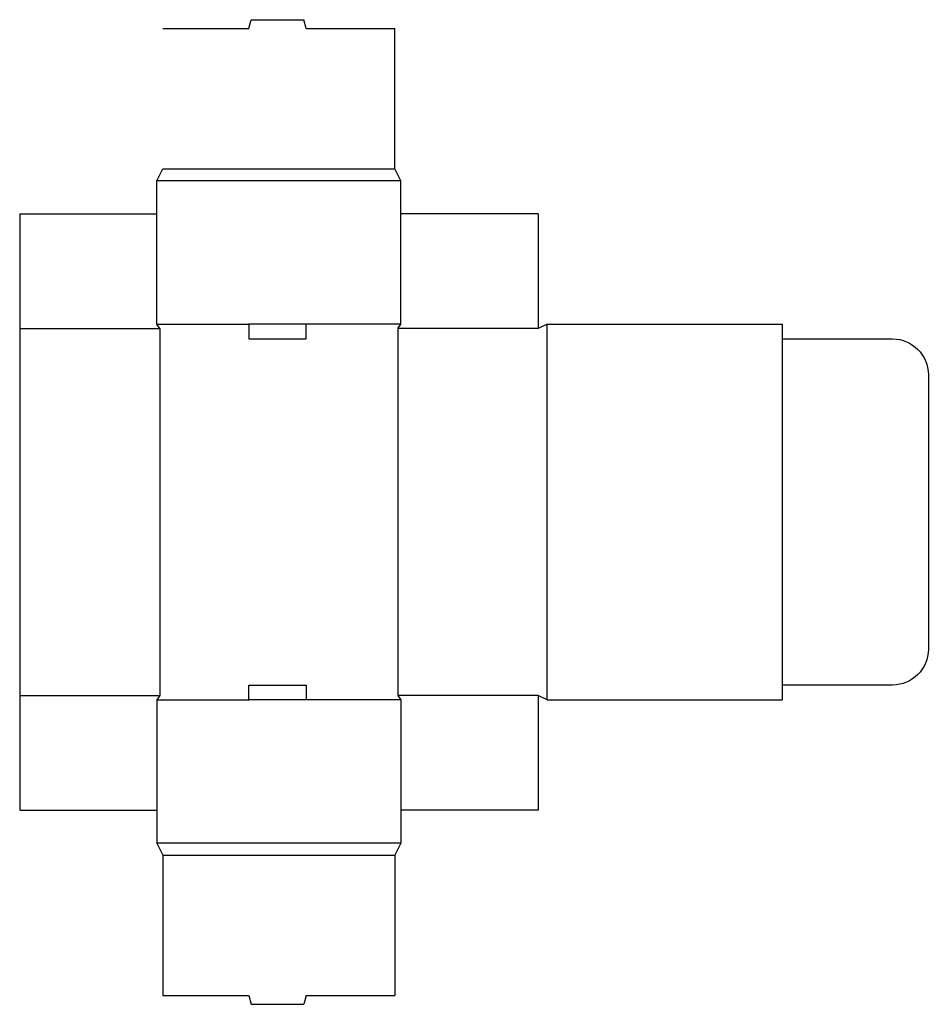
# Model space of a CAD drawing. Extents: x 0 to 19, y -4.1 to 16.6.
import ezdxf

# ---------------------------------------------------------------- set-up
doc = ezdxf.new("R2010")
doc.units = 0
doc.header["$MEASUREMENT"] = 0
doc.layers.add('CREASE', color=7, linetype='CONTINUOUS')
doc.layers.add('THRU-CUT', color=7, linetype='CONTINUOUS')

msp = doc.modelspace()

# ---------------------------------------------------------------- linework, layer by layer
at = {"layer": 'CREASE', "color": 3}
for p, q in [((3, 13.431), (7.862, 13.431)), ((7.987, 13.181), (2.875, 13.181)), ((2.875, 10.181), (4.8, 10.181)), ((7.987, 10.181), (6, 10.181)), ((11.05, 2.306), (11.05, 10.181)), ((0, 10.088), (2.938, 10.088)), ((2.938, 10.088), (2.938, 2.4)), ((7.925, 10.088), (7.925, 2.4)), ((10.863, 10.088), (7.925, 10.088)), ((15.975, 9.869), (15.975, 2.619)), ((0, 2.4), (2.938, 2.4)), ((2.875, 2.306), (4.8, 2.306)), ((7.987, 2.306), (6, 2.306)), ((10.863, 2.4), (7.925, 2.4)), ((7.987, -0.694), (2.875, -0.694)), ((3, -0.944), (7.862, -0.944))]:
    msp.add_line(p, q, dxfattribs=at)
at = {"layer": 'THRU-CUT', "color": 5}
for p, q in [((4.8, 16.369), (4.85, 16.556)), ((4.85, 16.556), (5.95, 16.556)), ((6, 16.369), (5.95, 16.556)), ((3, 16.369), (4.8, 16.369)), ((6, 16.369), (7.862, 16.369)), ((7.862, 13.431), (7.862, 16.369)), ((2.875, 13.181), (3, 13.431)), ((7.987, 13.181), (7.862, 13.431)), ((2.875, 10.181), (2.875, 13.181)), ((7.987, 10.181), (7.987, 13.181)), ((0, 12.488), (0, 0)), ((0, 12.488), (2.875, 12.488)), ((10.863, 12.488), (7.987, 12.488)), ((10.863, 12.488), (10.863, 10.088)), ((2.938, 10.088), (2.875, 10.181)), ((4.8, 10.181), (4.8, 9.869)), ((6, 10.181), (4.8, 10.181)), ((6, 9.869), (6, 10.181)), ((7.925, 10.088), (7.987, 10.181)), ((11.05, 10.181), (10.863, 10.088)), ((11.05, 10.181), (15.975, 10.181)), ((15.975, 10.181), (15.975, 9.869)), ((4.8, 9.869), (6, 9.869)), ((15.975, 9.869), (18.288, 9.869)), ((19.038, 9.119), (19.038, 3.369)), ((4.8, 2.619), (6, 2.619)), ((4.8, 2.306), (4.8, 2.619)), ((6, 2.619), (6, 2.306)), ((15.975, 2.619), (15.975, 2.306)), ((18.288, 2.619), (15.975, 2.619)), ((2.938, 2.4), (2.875, 2.306)), ((2.875, 2.306), (2.875, -0.694)), ((6, 2.306), (4.8, 2.306)), ((7.925, 2.4), (7.987, 2.306)), ((7.987, 2.306), (7.987, -0.694)), ((10.863, 2.4), (10.863, 0)), ((11.05, 2.306), (10.863, 2.4)), ((11.05, 2.306), (15.975, 2.306)), ((0, 0), (2.875, 0)), ((2.875, 0), (2.875, -0.694)), ((10.863, 0), (7.987, 0)), ((7.987, 0), (7.987, -0.694)), ((2.875, -0.694), (3, -0.944)), ((7.987, -0.694), (7.862, -0.944)), ((3, -0.944), (3, -3.881)), ((7.862, -0.944), (7.862, -3.881)), ((3, -3.881), (4.8, -3.881)), ((4.8, -3.881), (4.85, -4.069)), ((6, -3.881), (5.95, -4.069)), ((6, -3.881), (7.862, -3.881)), ((4.85, -4.069), (5.95, -4.069))]:
    msp.add_line(p, q, dxfattribs=at)
at = {"layer": 'THRU-CUT', "color": 5, "extrusion": (0, 0, -1)}
for centre, start, end in [((-18.288, 9.119), 90, 180), ((-18.288, 3.369), 180, 270)]:
    msp.add_arc(centre, 0.75, start, end, dxfattribs=at)

doc.saveas('drawing.dxf')
